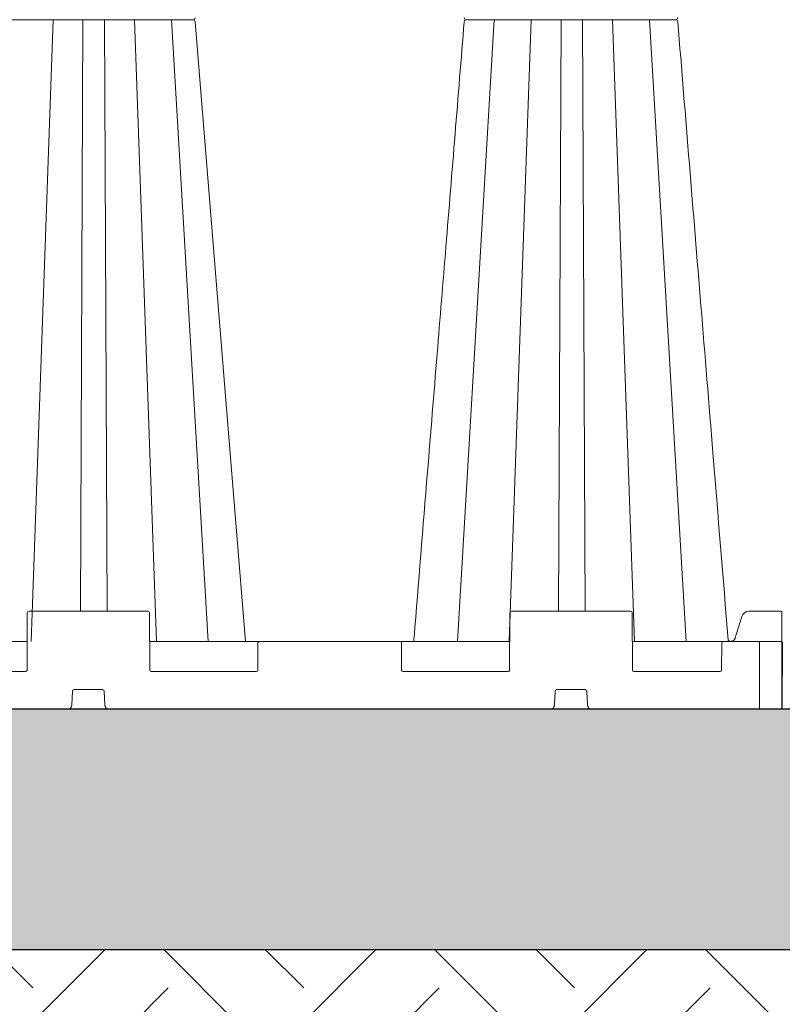
# Model space of a CAD drawing. Units: inches. Extents: x 95 to 119694, y 166 to 11046.
# Drawn here: x 16079 to 16584, y 1364 to 2016 of the extents above; entities that cross this region are included whole.
import ezdxf

# ---------------------------------------------------------------- set-up
doc = ezdxf.new("R2010")
doc.units = ezdxf.units.IN
doc.header["$MEASUREMENT"] = 0
doc.linetypes.add('AUSGEZOGEN', pattern=[0])
doc.layers.get('0').update_dxf_attribs({"lineweight": 0})
for name, color, linetype, lineweight in [('ACO STORM-BRIXX', 7, 'Continuous', 15), ('Hatch Lines', 7, 'Continuous', 25), ('Hatching', 7, 'Continuous', 0), ('SICHTBAR', 7, 'AUSGEZOGEN', 0)]:
    doc.layers.add(name, color=color, linetype=linetype, lineweight=lineweight)

# ---------------------------------------------------------------- blocks, each defined once
blk = doc.blocks.new('914_assy')
at = {"ltscale": 0.03937}
for p, q in [((4.59, 0), (4.02, -16.22)), ((5.372, 0), (5.303, -15.433)), ((5.934, 0), (6.004, -15.433)), ((6.716, 0), (7.287, -16.22)), ((7.679, 0), (8.638, -16.22)), ((16.106, 0), (15.146, -16.22)), ((17.069, 0), (16.498, -16.22)), ((17.85, 0), (17.781, -15.433)), ((18.413, 0), (18.482, -15.433)), ((19.194, 0), (19.765, -16.22)), ((20.157, 0), (21.117, -16.22)), ((23.031, -16.24), (23.031, -16.22)), ((23.031, -17.992), (23.031, -16.24)), ((5.097, -17.518), (5.083, -17.879)), ((5.887, -17.48), (5.136, -17.48)), ((5.941, -17.879), (5.927, -17.518)), ((17.695, -17.518), (17.682, -17.879)), ((18.486, -17.48), (17.735, -17.48)), ((18.539, -17.879), (18.525, -17.518))]:
    blk.add_line(p, q, dxfattribs=at)
for centre, radius, start, end in [((5.136, -17.52), 0.0394, 90, 177.7974), ((5.887, -17.52), 0.0394, 2.2026, 90), ((17.735, -17.52), 0.0394, 90, 177.7974), ((18.486, -17.52), 0.0394, 2.2026, 90), ((4.965, -17.874), 0.118, 270, 357.7974), ((6.059, -17.874), 0.118, 182.2026, 270), ((17.564, -17.874), 0.118, 270, 357.7974), ((18.657, -17.874), 0.118, 182.2026, 270)]:
    blk.add_arc(centre, radius, start, end, dxfattribs=at)
at = {"layer": 'SICHTBAR', "ltscale": 0.03937}
for p, q in [((3.911, -16.969), (3.917, -15.472)), ((3.957, -15.433), (7.067, -15.433)), ((7.106, -15.472), (7.113, -16.969)), ((16.509, -16.969), (16.516, -15.472)), ((16.555, -15.433), (19.666, -15.433)), ((19.705, -15.472), (19.711, -16.969)), ((22.399, -16.132), (22.566, -15.573)), ((22.755, -15.433), (23.501, -15.433)), ((23.501, -15.433), (23.55, -15.433)), ((23.55, -15.433), (23.591, -15.433)), ((23.611, -15.453), (23.611, -15.472)), ((23.611, -15.472), (23.614, -16.24)), ((1.539, -16.22), (3.914, -16.22)), ((7.11, -16.22), (9.977, -16.22)), ((9.934, -16.969), (9.937, -16.26)), ((9.977, -16.22), (13.645, -16.22)), ((13.645, -16.22), (16.512, -16.22)), ((13.685, -16.26), (13.688, -16.969)), ((19.708, -16.22), (22.083, -16.22)), ((22.041, -16.969), (22.044, -16.26)), ((22.083, -16.22), (23.031, -16.22)), ((23.031, -16.22), (23.595, -16.22)), ((23.614, -16.24), (23.622, -17.992)), ((1.621, -17.008), (3.871, -17.008)), ((7.152, -17.008), (9.895, -17.008)), ((13.727, -17.008), (16.47, -17.008)), ((19.751, -17.008), (22.001, -17.008)), ((4.965, -17.992), (-4.965, -17.992)), ((6.059, -17.992), (4.965, -17.992)), ((6.059, -17.992), (17.564, -17.992)), ((18.657, -17.992), (17.564, -17.992)), ((18.657, -17.992), (23.031, -17.992)), ((23.622, -17.992), (23.031, -17.992))]:
    blk.add_line(p, q, dxfattribs=at)
at = {"layer": 'SICHTBAR', "ltscale": 0.03937, "flags": 128}
blk.add_lwpolyline([(9.617, -16.22), (9.113, -10.033), (8.299, -0.054)], dxfattribs=at)
at = {"layer": 'SICHTBAR', "ltscale": 0.03937}
for centre, radius, start, end in [((8.24, 0.059), 0.0591, 269.9826, 355.1597), ((8.24, -0.059), 0.0591, 4.8403, 90.0174), ((15.382, 0.059), 0.0591, 184.9076, 270.0145), ((15.382, -0.059), 0.0591, 89.9855, 175.0924), ((20.838, 0.059), 0.0591, 269.9436, 355.273), ((20.838, -0.059), 0.0591, 4.727, 90.0564), ((3.957, -15.472), 0.0394, 90, 179.75), ((7.067, -15.472), 0.0394, 0.25, 90), ((16.555, -15.472), 0.0394, 90, 179.75), ((19.666, -15.472), 0.0394, 0.25, 90), ((22.755, -15.63), 0.197, 90, 163.3008), ((23.591, -15.453), 0.0197, 0.25, 90), ((9.977, -16.26), 0.0394, 90, 179.75), ((13.645, -16.26), 0.0394, 0.25, 90), ((22.083, -16.26), 0.0394, 90, 179.75), ((23.595, -16.24), 0.0197, 0.25, 90), ((3.871, -16.969), 0.0394, 270, 359.75), ((7.152, -16.969), 0.0394, 180.25, 270), ((9.895, -16.969), 0.0394, 270, 359.75), ((13.727, -16.969), 0.0394, 180.25, 270), ((16.47, -16.969), 0.0394, 270, 359.75), ((19.751, -16.969), 0.0394, 180.25, 270), ((22.001, -16.969), 0.0394, 270, 359.75)]:
    blk.add_arc(centre, radius, start, end, dxfattribs=at)
for points, knots in [([(8.24, 0), (6.531, 0), (4.821, 0), (3.112, 0), (3.095, 0), (3.06, 0), (3.027, 0), (3.01, 0)], [-48.815514, -48.815514, -48.815514, -48.815514, 0, 0, 0, 0.487995, 1, 1, 1, 1]), ([(15.323, -0.054), (15.164, -2.01), (14.928, -4.901), (14.608, -8.819), (14.331, -12.22), (14.13, -14.686), (14.013, -16.124), (14.01, -16.156), (14.007, -16.188), (14.005, -16.22)], [0, 0, 0, 0, 0.365154, 0.53965, 0.731492, 1, 1, 1, 1.006008, 1.006008, 1.006008, 1.006008]), ([(20.824, 0), (20.812, 0), (20.788, 0), (20.735, 0), (20.708, 0), (18.933, 0), (17.157, 0), (15.382, 0)], [0, 0, 0, 0, 0.501348, 1, 1, 1, 34.434677, 34.434677, 34.434677, 34.434677]), ([(20.836, 0), (20.836, 0), (20.835, 0), (20.829, 0), (20.824, 0)], [0, 0, 0, 0, 0.0955718, 1, 1, 1, 1]), ([(22.216, -16.22), (22.215, -16.208), (22.214, -16.196), (22.213, -16.184), (22.08, -14.559), (21.843, -11.653), (21.405, -6.277), (21.099, -2.525), (20.897, -0.054)], [-0.002243, -0.002243, -0.002243, -0.002243, 0, 0, 0, 0.302292, 0.540434, 1, 1, 1, 1]), ([(22.214, -16.202), (22.215, -16.202), (22.215, -16.203), (22.22, -16.206), (22.225, -16.208), (22.235, -16.212), (22.24, -16.214), (22.255, -16.219), (22.266, -16.22), (22.282, -16.221), (22.288, -16.22), (22.298, -16.219), (22.304, -16.218), (22.319, -16.214), (22.329, -16.211), (22.344, -16.203), (22.348, -16.2), (22.357, -16.194), (22.361, -16.19), (22.373, -16.179), (22.38, -16.171), (22.388, -16.157), (22.391, -16.152), (22.395, -16.142), (22.397, -16.137), (22.399, -16.132)], [0.1200285, 0.1200285, 0.1200285, 0.1200285, 0.125, 0.125, 0.1875, 0.1875, 0.25, 0.25, 0.375, 0.375, 0.4375, 0.4375, 0.5, 0.5, 0.625, 0.625, 0.6875, 0.6875, 0.75, 0.75, 0.875, 0.875, 0.9375, 0.9375, 1, 1, 1, 1])]:
    blk.add_open_spline(points, degree=3, knots=knots, dxfattribs=at)

msp = doc.modelspace()

# ---------------------------------------------------------------- hatches: boundary and pattern name
at = {"layer": 'Hatching'}
h = msp.add_hatch(dxfattribs=at)
h.set_pattern_fill('EARTH', color=256, scale=20, angle=45)
h.set_pattern_definition([(45, (3368.94, -1802.38), (0, 179.6051), [127, -127]), (45, (3335.27, -1768.7), (0, 179.6051), [127, -127]), (45, (3301.59, -1735.03), (0, 179.6051), [127, -127]), (135, (3301.59, -1712.58), (-179.6051, 0), [127, -127]), (135, (3335.27, -1678.9), (-179.6051, 0), [127, -127]), (135, (3368.94, -1645.23), (-179.6051, 0), [127, -127])])
h.paths.add_polyline_path([(11903.83028, 1255.6769), (18864.55654, 1255.6769), (18864.55654, 3100.18433), (18707.04939, 3100.18433), (18707.04939, 1399.96841), (12061.33742, 1399.96841), (12063.65065, 3121.37789), (11906.14351, 3121.33987)])
h = msp.add_hatch(dxfattribs=at)
h.set_pattern_fill('GRAVEL', color=256, scale=140)
h.set_pattern_definition([(228.01279, (-19.34, -223.332), (-1120, -1260), [18.835, -1864.6723]), (184.96974, (-31.9397, -237.3325), (1680, 140), [32.3215, -3199.8295]), (132.510447, (-64.14, -240.1325), (1400, -1540), [22.7903, -2256.2446]), (267.27369, (-118.74, -275.1325), (140, 2800), [29.4333, -2913.8981]), (292.833654, (-120.14, -304.5325), (-700, 1680), [28.8617, -2857.3122]), (357.27369, (-108.94, -331.1325), (-2800, 140), [29.4333, -2913.8981]), (37.69424, (-79.5397, -332.5325), (-1820, -1400), [38.9241, -3853.4788]), (72.255328, (-48.7397, -308.7325), (980, 3080), [36.7483, -3638.085]), (121.429566, (-37.54, -273.7325), (-1120, 1820), [29.533, -2923.7702]), (175.23636, (-52.94, -248.532), (1540, -140), [33.7165, -1652.1068]), (222.397438, (-86.5397, -245.7325), (-1680, -1540), [43.6027, -4316.6725]), (138.814075, (19.86, -276.532), (-980, 840), [14.8821, -1473.3383]), (171.469234, (8.66, -266.7325), (1820, -280), [28.3132, -2803.0116]), (225, (-19.34, -262.53), (-2e-14, -140), [19.7989, -178.191]), (203.19859, (-29.14, -245.732), (700, 280), [10.6621, -1055.5461]), (291.80141, (-38.94, -249.932), (-140, 420), [15.0784, -738.8447]), (30.96376, (-33.34, -263.932), (420, 280), [24.4901, -791.8432]), (161.56505, (-12.34, -251.332), (280, -140), [17.7087, -425.0101]), (16.38954, (-120.14, -249.9325), (1400, 420), [24.808, -2455.9983]), (70.346176, (-96.34, -242.932), (-560, -1540), [20.8125, -2060.4371]), (293.19859, (-12.34, -223.332), (-280, 700), [21.3241, -1044.8841]), (343.61046, (-3.94, -242.9325), (-1400, 420), [24.808, -2455.9983]), (339.44395, (-120.14, -336.732), (-700, 280), [23.9232, -1172.2373]), (294.77514, (-97.74, -345.132), (-700, 1540), [20.0449, -1984.45]), (66.80141, (-10.94, -363.332), (280, 700), [21.3241, -1044.8841]), (17.354025, (-2.54, -343.7325), (-1820, -560), [23.4683, -2323.3593]), (69.44395, (-79.54, -363.332), (-280, -700), [11.9616, -1184.1989]), (101.30993, (-19.34, -363.332), (-140, 560), [7.1386, -706.7241]), (165.96376, (-20.74, -356.332), (420, -140), [28.8617, -548.3731]), (186.009006, (-48.74, -349.3325), (1400, 140), [26.747, -2647.9492]), (303.69007, (-33.34, -276.532), (-140, 280), [20.1911, -484.5861]), (353.157227, (-22.1397, -293.3325), (2380, -280), [35.2512, -3489.8588]), (60.9454, (12.86, -297.532), (-560, -980), [14.4138, -1426.9744]), (90, (19.86, -284.93), (-140, 140), [8.4, -131.6]), (120.25644, (-51.54, -345.132), (560, -980), [19.4494, -1925.4928]), (48.01279, (-61.34, -328.332), (1120, 1260), [37.6701, -1845.8373]), (0, (-36.14, -300.33), (140, 140), [36.4, -103.6]), (325.304846, (0.26, -300.3325), (1400, -980), [22.136, -2191.4584]), (254.0546, (18.46, -312.932), (-140, -560), [20.3843, -998.8311]), (207.645975, (12.8603, -332.5325), (-2660, -1400), [33.1891, -3285.7264]), (175.42608, (-16.5397, -347.9325), (-1820, 140), [35.1119, -3476.0703])])
h.paths.add_polyline_path([(18707.04939, 3100.18433), (18600.70897, 3100.36859), (18600.52296, 3085.33097), (18424.16132, 3085.42332), (18424.0578, 1559.00528), (12346.95197, 1559.96168), (12347.24419, 1874.12844), (12347.24419, 3095.80609), (12170.77938, 3096.09005), (12170.77938, 3121.47268), (12063.65065, 3121.37789), (12061.33742, 1399.96841), (18707.04939, 1399.96841)])

# ---------------------------------------------------------------- linework, layer by layer
at = {"layer": 'ACO STORM-BRIXX', "color": 0, "linetype": 'ByBlock', "lineweight": -2}
for p, q in [((16584.16125, 1559.13025), (16584.35544, 1603.63243)), ((17184.16127, 1559.13025), (16584.16125, 1559.13025))]:
    msp.add_line(p, q, dxfattribs=at)
at = {"layer": 'Hatch Lines'}
for points in [[(11906.14351, 3121.33987), (12063.65065, 3121.37789), (12061.33742, 1399.96841), (18707.04939, 1399.96841), (18707.04939, 3100.18433), (18864.55654, 3100.18433)], [(18707.04939, 3100.18433), (18600.70897, 3100.36859), (18600.52296, 3085.33097), (18424.16132, 3085.42332), (18424.0578, 1559.00528), (12346.95197, 1559.96168), (12347.24419, 1874.12844), (12347.24419, 1874.12844), (12347.24419, 3095.80609), (12170.77938, 3096.09005), (12170.77938, 3121.47268), (12063.65065, 3121.37789), (12061.33742, 1399.96841), (18707.04939, 1399.96841), (18707.04939, 3100.18433)]]:
    msp.add_lwpolyline(points, dxfattribs=at)

# ---------------------------------------------------------------- block references
at = {"layer": 'ACO STORM-BRIXX', "xscale": 25.39999999990687, "yscale": 25.40000000002328}
msp.add_blockref('914_assy', (15984.16123, 2016.13024), dxfattribs=at)

doc.saveas('drawing.dxf')
